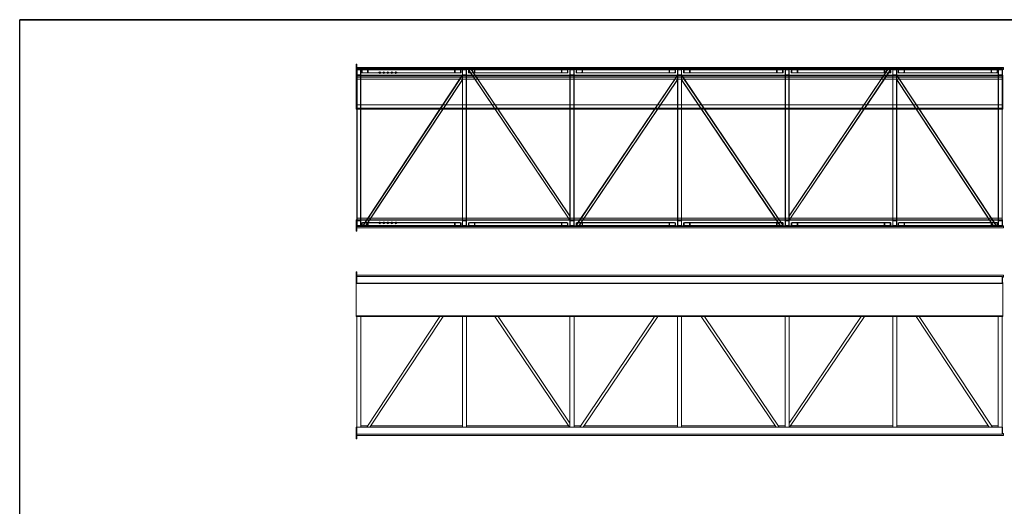
# Model space of a CAD drawing. Units: inches. Extents: x 11838 to 22807, y -11905 to 9040.
# Drawn here: x 17527 to 18257, y -7927 to -7566 of the extents above; entities that cross this region are included whole.
import ezdxf

# ---------------------------------------------------------------- set-up
doc = ezdxf.new("R2010")
doc.units = ezdxf.units.IN
doc.header["$MEASUREMENT"] = 0
doc.layers.add('SLD-0', color=179, linetype='Continuous')

# ---------------------------------------------------------------- blocks, each defined once
blk = doc.blocks.new('A$C3BE04D5B')
at = {"color": 0, "linetype": 'Continuous', "lineweight": 0, "extrusion": (0, 1, 0)}
for p, q in [((-214.15, 85.11), (-214.15, 93.11)), ((-214.15, 93.11), (-213.65, 93.11)), ((-213.65, 92.61), (-214.15, 92.61)), ((-214.15, 92.08), (-213.65, 92.08)), ((-213.65, 91.58), (-214.15, 91.58)), ((-214.15, 91.14), (-213.65, 91.14)), ((-213.65, 90.64), (-214.15, 90.64)), ((-214.15, 88.36), (-213.65, 88.36)), ((-213.65, 89.48), (-213.65, 93.11)), ((266.35, 90.61), (-213.65, 90.61)), ((266.35, 90.5), (-213.65, 90.5)), ((265.35, 89.61), (-213.65, 89.61)), ((-213.65, 89.48), (265.35, 89.48)), ((-213.65, 83.48), (-213.65, 89.48)), ((265.35, 89.36), (-213.65, 89.36)), ((266.35, 89.22), (-213.65, 89.22)), ((-213.65, 89.11), (265.35, 89.11)), ((-213.46, -26.52), (-213.46, 88.73)), ((-211.02, 89.11), (-213.27, 89.11)), ((-213.27, 89.11), (-211.02, 89.11)), ((-211.02, 88.92), (-213.27, 88.92)), ((-211.02, 88.92), (-213.27, 88.92)), ((-210.83, -26.52), (-210.83, 88.73)), ((-210.65, 83.48), (-210.65, 88.73)), ((-210.15, 88.73), (-210.15, 86.98)), ((-209.79, 88.73), (-209.79, 86.98)), ((-209.42, 88.92), (-140.41, 88.92)), ((-205.6, 83.48), (-209.31, 89.11)), ((-135.31, -22.55), (-209.09, 89.11)), ((-208.86, 89.11), (-207.37, 89.11)), ((-135.31, -19.6), (-207.14, 89.11)), ((-203.2, 83.48), (-206.92, 89.11)), ((-205.69, 86.98), (-205.69, 88.73)), ((-205.33, 86.98), (-205.33, 88.73)), ((-141.13, 88.73), (-141.13, 86.98)), ((-140.77, 88.73), (-140.77, 86.98)), ((-137.04, 89.11), (-140.41, 89.11)), ((-137.04, 88.92), (-140.41, 88.92)), ((-136.68, 86.98), (-136.68, 88.73)), ((-136.31, 86.98), (-136.31, 88.73)), ((-135.31, 83.48), (-135.31, 88.73)), ((-135.13, -26.52), (-135.13, 88.73)), ((-132.69, 89.11), (-134.94, 89.11)), ((-134.94, 89.11), (-132.69, 89.11)), ((-132.69, 88.92), (-134.94, 88.92)), ((-132.69, 88.92), (-134.94, 88.92)), ((-132.5, -26.52), (-132.5, 88.73)), ((-132.31, 83.48), (-132.31, 88.73)), ((-130.81, 88.73), (-130.81, 86.98)), ((-130.45, 88.73), (-130.45, 86.98)), ((-130.09, 88.92), (-61.08, 88.92)), ((-126.36, 86.98), (-126.36, 88.73)), ((-125.99, 86.98), (-125.99, 88.73)), ((-61.8, 88.73), (-61.8, 86.98)), ((-61.44, 88.73), (-61.44, 86.98)), ((-57.7, 89.11), (-61.08, 89.11)), ((-57.7, 88.92), (-61.08, 88.92)), ((-57.34, 86.98), (-57.34, 88.73)), ((-56.98, 86.98), (-56.98, 88.73)), ((-55.48, 85.11), (-55.48, 88.73)), ((-55.29, -26.52), (-55.29, 88.73)), ((-52.86, 89.11), (-55.11, 89.11)), ((-55.11, 89.11), (-52.86, 89.11)), ((-52.86, 88.92), (-55.11, 88.92)), ((-52.86, 88.92), (-55.11, 88.92)), ((-52.67, -26.52), (-52.67, 88.73)), ((-52.48, 83.48), (-52.48, 88.73)), ((-47.36, 83.48), (-51.15, 89.11)), ((-50.98, 88.73), (-50.98, 86.98)), ((24.35, -22.56), (-50.92, 89.11)), ((-50.7, 89.11), (-49.19, 89.11)), ((-50.62, 88.73), (-50.62, 86.98)), ((-50.26, 88.92), (18.76, 88.92)), ((24.35, -19.65), (-48.96, 89.11)), ((-44.94, 83.48), (-48.74, 89.11)), ((-46.52, 86.98), (-46.52, 88.73)), ((-46.16, 86.98), (-46.16, 88.73)), ((18.03, 88.73), (18.03, 86.98)), ((18.39, 88.73), (18.39, 86.98)), ((22.13, 89.11), (18.76, 89.11)), ((22.13, 88.92), (18.76, 88.92)), ((22.49, 86.98), (22.49, 88.73)), ((22.85, 86.98), (22.85, 88.73)), ((24.35, 83.48), (24.35, 88.73)), ((24.54, -26.52), (24.54, 88.73)), ((26.98, 89.11), (24.73, 89.11)), ((24.73, 89.11), (26.98, 89.11)), ((26.98, 88.92), (24.73, 88.92)), ((26.98, 88.92), (24.73, 88.92)), ((27.17, -26.52), (27.17, 88.73)), ((27.35, -22.56), (102.63, 89.11)), ((27.35, -19.65), (100.67, 89.11)), ((27.35, 83.48), (27.35, 88.73)), ((28.85, 88.73), (28.85, 86.98)), ((29.21, 88.73), (29.21, 86.98)), ((32.95, 89.11), (29.58, 89.11)), ((32.95, 88.92), (29.58, 88.92)), ((101.96, 88.92), (32.95, 88.92)), ((33.31, 86.98), (33.31, 88.73)), ((33.67, 86.98), (33.67, 88.73)), ((96.65, 83.48), (100.44, 89.11)), ((97.87, 88.73), (97.87, 86.98)), ((98.23, 88.73), (98.23, 86.98)), ((99.06, 83.48), (102.85, 89.11)), ((100.89, 89.11), (102.4, 89.11)), ((102.32, 86.98), (102.32, 88.73)), ((102.69, 86.98), (102.69, 88.73)), ((104.19, 83.48), (104.19, 88.73)), ((104.37, -26.52), (104.37, 88.73)), ((106.81, 89.11), (104.56, 89.11)), ((104.56, 89.11), (106.81, 89.11)), ((106.81, 88.92), (104.56, 88.92)), ((106.81, 88.92), (104.56, 88.92)), ((107, -26.52), (107, 88.73)), ((107.19, 85.11), (107.19, 88.73)), ((108.69, 88.73), (108.69, 86.98)), ((109.05, 88.73), (109.05, 86.98)), ((112.78, 89.11), (109.41, 89.11)), ((112.78, 88.92), (109.41, 88.92)), ((181.8, 88.92), (112.78, 88.92)), ((113.14, 86.98), (113.14, 88.73)), ((113.51, 86.98), (113.51, 88.73)), ((177.7, 88.73), (177.7, 86.98)), ((178.06, 88.73), (178.06, 86.98)), ((182.16, 86.98), (182.16, 88.73)), ((182.52, 86.98), (182.52, 88.73)), ((184.02, 83.48), (184.02, 88.73)), ((184.21, -26.52), (184.21, 88.73)), ((186.64, 89.11), (184.39, 89.11)), ((184.39, 89.11), (186.64, 89.11)), ((186.64, 88.92), (184.39, 88.92)), ((186.64, 88.92), (184.39, 88.92)), ((186.83, -26.52), (186.83, 88.73)), ((187.02, -22.55), (260.79, 89.11)), ((187.02, -19.6), (258.85, 89.11)), ((187.02, 83.48), (187.02, 88.73)), ((188.02, 88.73), (188.02, 86.98)), ((188.38, 88.73), (188.38, 86.98)), ((192.12, 89.11), (188.74, 89.11)), ((192.12, 88.92), (188.74, 88.92)), ((261.13, 88.92), (192.12, 88.92)), ((192.48, 86.98), (192.48, 88.73)), ((192.84, 86.98), (192.84, 88.73)), ((254.91, 83.48), (258.62, 89.11)), ((257.03, 88.73), (257.03, 86.98)), ((257.3, 83.48), (261.02, 89.11)), ((257.39, 88.73), (257.39, 86.98)), ((259.07, 89.11), (260.57, 89.11)), ((261.49, 86.98), (261.49, 88.73)), ((261.85, 86.98), (261.85, 88.73)), ((262.35, 83.48), (262.35, 88.73)), ((262.54, -26.52), (262.54, 88.73)), ((264.98, 89.11), (262.73, 89.11)), ((262.73, 89.11), (264.98, 89.11)), ((264.98, 88.92), (262.73, 88.92)), ((264.98, 88.92), (262.73, 88.92)), ((265.17, -26.52), (265.17, 88.73)), ((265.35, 89.48), (265.35, 89.61)), ((265.35, 89.61), (265.6, 89.61)), ((265.35, 83.48), (265.35, 89.48)), ((266.35, 89.11), (265.35, 89.11)), ((265.6, 88.11), (265.35, 88.11)), ((265.6, 89.61), (265.6, 89.11)), ((265.6, 89.11), (265.6, 88.11)), ((265.6, 88.11), (265.6, 86.11)), ((266.35, 90.61), (266.35, 89.11)), ((-214.15, 85.86), (-213.65, 85.86)), ((-214.15, 85.11), (-214.15, 84.61)), ((-214.15, 85.11), (-213.65, 85.11)), ((-213.65, 84.61), (-214.15, 84.61)), ((265.35, 84.86), (-213.65, 84.86)), ((265.35, 84.61), (-213.65, 84.61)), ((-213.65, -21.27), (-213.65, 83.48)), ((-213.65, 83.48), (265.35, 83.48)), ((-213.27, 85.29), (-211.02, 85.29)), ((-213.27, 85.29), (-211.02, 85.29)), ((-213.27, 85.11), (-211.02, 85.11)), ((-213.27, 85.11), (-211.02, 85.11)), ((-210.65, -21.27), (-210.65, 83.48)), ((-209.42, 86.79), (-140.41, 86.79)), ((-209.42, 86.61), (-197.19, 86.61)), ((-136.39, -21.27), (-205.6, 83.48)), ((-135.31, -19.26), (-203.2, 83.48)), ((-197.19, 86.61), (-196.11, 86.61)), ((-196.11, 86.61), (-194.19, 86.61)), ((-194.19, 86.61), (-193.11, 86.61)), ((-193.11, 86.61), (-191.19, 86.61)), ((-191.19, 86.61), (-190.11, 86.61)), ((-190.11, 86.61), (-188.19, 86.61)), ((-188.19, 86.61), (-187.11, 86.61)), ((-187.11, 86.61), (-185.19, 86.61)), ((-185.19, 86.61), (-184.11, 86.61)), ((-184.11, 86.61), (-140.41, 86.61)), ((-140.41, 86.79), (-137.04, 86.79)), ((-140.41, 86.61), (-137.04, 86.61)), ((-135.31, -19.26), (-135.31, 83.48)), ((-134.94, 85.29), (-132.69, 85.29)), ((-134.94, 85.29), (-132.69, 85.29)), ((-134.94, 85.11), (-132.69, 85.11)), ((-134.94, 85.11), (-132.69, 85.11)), ((-132.31, -21.27), (-132.31, 83.48)), ((-55.48, 84.77), (-130.75, -26.89)), ((-130.09, 86.79), (-61.08, 86.79)), ((-130.09, 86.61), (-61.08, 86.61)), ((-55.48, 81.86), (-128.79, -26.89)), ((-56.58, 83.48), (-127.19, -21.27)), ((-55.48, 81.53), (-124.78, -21.27)), ((-61.08, 86.79), (-57.7, 86.79)), ((-61.08, 86.61), (-57.7, 86.61)), ((-55.48, 85.11), (-56.58, 83.48)), ((-55.48, 85.11), (-55.48, 84.44)), ((-55.48, 83.48), (-55.48, 84.44)), ((-55.48, 82.2), (-55.48, 83.48)), ((-55.48, 82.2), (-55.48, 81.53)), ((-55.48, -21.27), (-55.48, 81.53)), ((-55.11, 85.29), (-52.86, 85.29)), ((-55.11, 85.29), (-52.86, 85.29)), ((-55.11, 85.11), (-52.86, 85.11)), ((-55.11, 85.11), (-52.86, 85.11)), ((-52.48, -21.27), (-52.48, 83.48)), ((-50.26, 86.79), (18.76, 86.79)), ((-50.26, 86.61), (18.76, 86.61)), ((23.26, -21.27), (-47.36, 83.48)), ((24.35, -19.31), (-44.94, 83.48)), ((18.76, 86.79), (22.13, 86.79)), ((18.76, 86.61), (22.13, 86.61)), ((24.35, -19.31), (24.35, 83.48)), ((24.73, 85.29), (26.98, 85.29)), ((24.73, 85.29), (26.98, 85.29)), ((24.73, 85.11), (26.98, 85.11)), ((24.73, 85.11), (26.98, 85.11)), ((27.35, -19.31), (27.35, 83.48)), ((27.35, -19.31), (96.65, 83.48)), ((28.45, -21.27), (99.06, 83.48)), ((29.58, 86.79), (32.95, 86.79)), ((29.58, 86.61), (32.95, 86.61)), ((101.96, 86.79), (32.95, 86.79)), ((101.96, 86.61), (32.95, 86.61)), ((104.19, -21.27), (104.19, 83.48)), ((104.56, 85.29), (106.81, 85.29)), ((104.56, 85.29), (106.81, 85.29)), ((104.56, 85.11), (106.81, 85.11)), ((104.56, 85.11), (106.81, 85.11)), ((107.19, 84.44), (107.19, 85.11)), ((107.19, 85.11), (108.28, 83.48)), ((107.19, 84.77), (182.46, -26.89)), ((107.19, 84.44), (107.19, 83.48)), ((107.19, 83.48), (107.19, 82.2)), ((107.19, 81.53), (107.19, 82.2)), ((107.19, 81.86), (180.5, -26.89)), ((107.19, -21.27), (107.19, 81.53)), ((107.19, 81.53), (176.48, -21.27)), ((108.28, 83.48), (178.89, -21.27)), ((109.41, 86.79), (112.78, 86.79)), ((109.41, 86.61), (112.78, 86.61)), ((181.8, 86.79), (112.78, 86.79)), ((181.8, 86.61), (112.78, 86.61)), ((184.02, -21.27), (184.02, 83.48)), ((184.39, 85.29), (186.64, 85.29)), ((184.39, 85.29), (186.64, 85.29)), ((184.39, 85.11), (186.64, 85.11)), ((184.39, 85.11), (186.64, 85.11)), ((187.02, -19.26), (187.02, 83.48)), ((187.02, -19.26), (254.91, 83.48)), ((188.09, -21.27), (257.3, 83.48)), ((188.74, 86.79), (192.12, 86.79)), ((188.74, 86.61), (192.12, 86.61)), ((261.13, 86.79), (192.12, 86.79)), ((261.13, 86.61), (192.12, 86.61)), ((262.35, -21.27), (262.35, 83.48)), ((262.73, 85.29), (264.98, 85.29)), ((262.73, 85.29), (264.98, 85.29)), ((262.73, 85.11), (264.98, 85.11)), ((262.73, 85.11), (264.98, 85.11)), ((265.35, 86.11), (265.6, 86.11)), ((265.6, 84.61), (265.35, 84.61)), ((265.35, -21.27), (265.35, 83.48)), ((265.6, 86.11), (265.6, 84.61)), ((-214.15, 2.36), (-213.65, 2.36)), ((-214.15, 2.36), (-214.15, -0.64)), ((-214.15, 2.11), (265.85, 2.11)), ((-214.15, 1.73), (265.85, 1.73)), ((-213.65, 2.36), (-210.65, 2.36)), ((-210.65, 2.36), (-152, 2.36)), ((-152, 2.36), (-149.6, 2.36)), ((-149.6, 2.36), (-135.31, 2.36)), ((-135.31, 2.36), (-132.31, 2.36)), ((-132.31, 2.36), (-111.26, 2.36)), ((-111.26, 2.36), (-108.85, 2.36)), ((-108.85, 2.36), (-55.48, 2.36)), ((-55.48, 2.36), (-52.48, 2.36)), ((-52.48, 2.36), (7.33, 2.36)), ((7.33, 2.36), (9.74, 2.36)), ((9.74, 2.36), (24.35, 2.36)), ((24.35, 2.36), (27.35, 2.36)), ((27.35, 2.36), (41.96, 2.36)), ((41.96, 2.36), (44.37, 2.36)), ((44.37, 2.36), (104.19, 2.36)), ((104.19, 2.36), (107.19, 2.36)), ((107.19, 2.36), (160.56, 2.36)), ((160.56, 2.36), (162.97, 2.36)), ((162.97, 2.36), (184.02, 2.36)), ((184.02, 2.36), (187.02, 2.36)), ((187.02, 2.36), (201.31, 2.36)), ((201.31, 2.36), (203.7, 2.36)), ((203.7, 2.36), (262.35, 2.36)), ((262.35, 2.36), (265.35, 2.36)), ((265.35, 2.36), (265.85, 2.36)), ((265.85, 2.36), (265.85, -0.64)), ((-214.15, -19.89), (-214.15, -0.64)), ((-214.15, -0.64), (-213.65, -0.64)), ((-213.65, -0.64), (-210.65, -0.64)), ((-210.65, -0.64), (-150.01, -0.64)), ((-150.01, -0.64), (-147.62, -0.64)), ((-147.62, -0.64), (-135.31, -0.64)), ((-135.31, -0.64), (-132.31, -0.64)), ((-132.31, -0.64), (-113.29, -0.64)), ((-113.29, -0.64), (-110.87, -0.64)), ((-110.87, -0.64), (-55.48, -0.64)), ((-55.48, -0.64), (-52.48, -0.64)), ((-52.48, -0.64), (9.35, -0.64)), ((9.35, -0.64), (11.77, -0.64)), ((11.77, -0.64), (24.35, -0.64)), ((24.35, -0.64), (27.35, -0.64)), ((27.35, -0.64), (39.94, -0.64)), ((39.94, -0.64), (42.35, -0.64)), ((42.35, -0.64), (104.19, -0.64)), ((104.19, -0.64), (107.19, -0.64)), ((107.19, -0.64), (162.58, -0.64)), ((162.58, -0.64), (164.99, -0.64)), ((164.99, -0.64), (184.02, -0.64)), ((184.02, -0.64), (187.02, -0.64)), ((187.02, -0.64), (199.32, -0.64)), ((199.32, -0.64), (201.72, -0.64)), ((201.72, -0.64), (262.35, -0.64)), ((262.35, -0.64), (265.35, -0.64)), ((265.35, -0.64), (265.85, -0.64)), ((265.85, -0.64), (265.85, -19.89)), ((-214.15, -22.89), (-214.15, -19.89)), ((-213.65, -19.89), (-214.15, -19.89)), ((-210.65, -19.89), (-213.65, -19.89)), ((265.35, -21.27), (-213.65, -21.27)), ((-213.65, -21.27), (-213.65, -27.27)), ((-137.3, -19.89), (-210.65, -19.89)), ((-210.65, -26.52), (-210.65, -21.27)), ((-132.31, -19.89), (-137.3, -19.89)), ((-135.31, -22.89), (-136.39, -21.27)), ((-135.31, -19.26), (-135.31, -19.94)), ((-135.31, -21.27), (-135.31, -19.94)), ((-135.31, -22.21), (-135.31, -21.27)), ((-126.26, -19.89), (-132.31, -19.89)), ((-132.31, -26.52), (-132.31, -21.27)), ((-127.19, -21.27), (-130.98, -26.89)), ((-124.78, -21.27), (-128.57, -26.89)), ((-123.85, -19.89), (-126.26, -19.89)), ((-55.48, -19.89), (-123.85, -19.89)), ((-52.48, -19.89), (-55.48, -19.89)), ((-55.48, -26.52), (-55.48, -21.27)), ((22.33, -19.89), (-52.48, -19.89)), ((-52.48, -26.52), (-52.48, -21.27)), ((29.38, -19.89), (22.33, -19.89)), ((24.35, -22.89), (23.26, -21.27)), ((24.35, -19.31), (24.35, -19.99)), ((24.35, -21.27), (24.35, -19.99)), ((24.35, -22.22), (24.35, -21.27)), ((27.35, -19.99), (27.35, -19.31)), ((27.35, -19.99), (27.35, -21.27)), ((27.35, -21.27), (27.35, -22.22)), ((27.35, -22.89), (28.45, -21.27)), ((104.19, -19.89), (29.38, -19.89)), ((107.19, -19.89), (104.19, -19.89)), ((104.19, -26.52), (104.19, -21.27)), ((175.56, -19.89), (107.19, -19.89)), ((107.19, -26.52), (107.19, -21.27)), ((177.97, -19.89), (175.56, -19.89)), ((176.48, -21.27), (180.27, -26.89)), ((184.02, -19.89), (177.97, -19.89)), ((178.89, -21.27), (182.69, -26.89)), ((189, -19.89), (184.02, -19.89)), ((184.02, -26.52), (184.02, -21.27)), ((187.02, -19.94), (187.02, -19.26)), ((187.02, -19.94), (187.02, -21.27)), ((187.02, -21.27), (187.02, -22.21)), ((187.02, -22.89), (188.09, -21.27)), ((262.35, -19.89), (189, -19.89)), ((265.35, -19.89), (262.35, -19.89)), ((262.35, -26.52), (262.35, -21.27)), ((265.85, -19.89), (265.35, -19.89)), ((265.35, -21.27), (265.35, -27.27)), ((265.85, -22.89), (265.85, -19.89)), ((265.85, -22.27), (-214.15, -22.27)), ((-214.15, -22.39), (-213.65, -22.39)), ((265.85, -22.64), (-214.15, -22.64)), ((-214.15, -30.89), (-214.15, -22.89)), ((-214.15, -22.89), (-213.65, -22.89)), ((-213.65, -23.64), (-214.15, -23.64)), ((-213.65, -26.14), (-214.15, -26.14)), ((-214.15, -28.42), (-213.65, -28.42)), ((-214.15, -28.92), (-213.65, -28.92)), ((265.35, -22.39), (-213.65, -22.39)), ((265.35, -22.89), (-213.65, -22.89)), ((265.35, -26.89), (-213.65, -26.89)), ((266.35, -27), (-213.65, -27)), ((265.35, -27.14), (-213.65, -27.14)), ((265.35, -27.27), (-213.65, -27.27)), ((-213.65, -30.89), (-213.65, -27.27)), ((265.35, -27.39), (-213.65, -27.39)), ((266.35, -28.28), (-213.65, -28.28)), ((266.35, -28.39), (-213.65, -28.39)), ((-211.02, -22.89), (-213.27, -22.89)), ((-211.02, -22.89), (-213.27, -22.89)), ((-211.02, -23.08), (-213.27, -23.08)), ((-211.02, -23.08), (-213.27, -23.08)), ((-213.27, -26.71), (-211.02, -26.71)), ((-213.27, -26.71), (-211.02, -26.71)), ((-213.27, -26.89), (-211.02, -26.89)), ((-211.02, -26.89), (-213.27, -26.89)), ((-210.15, -24.77), (-210.15, -26.52)), ((-209.79, -24.77), (-209.79, -26.52)), ((-209.42, -24.39), (-197.19, -24.39)), ((-209.42, -24.58), (-140.41, -24.58)), ((-209.42, -26.71), (-140.41, -26.71)), ((-205.69, -26.52), (-205.69, -24.77)), ((-205.33, -26.52), (-205.33, -24.77)), ((-197.19, -24.39), (-196.11, -24.39)), ((-196.11, -24.39), (-194.19, -24.39)), ((-194.19, -24.39), (-193.11, -24.39)), ((-193.11, -24.39), (-191.19, -24.39)), ((-191.19, -24.39), (-190.11, -24.39)), ((-190.11, -24.39), (-188.19, -24.39)), ((-188.19, -24.39), (-187.11, -24.39)), ((-187.11, -24.39), (-185.19, -24.39)), ((-185.19, -24.39), (-184.11, -24.39)), ((-184.11, -24.39), (-140.41, -24.39)), ((-141.13, -24.77), (-141.13, -26.52)), ((-140.77, -24.77), (-140.77, -26.52)), ((-137.04, -24.39), (-140.41, -24.39)), ((-137.04, -24.58), (-140.41, -24.58)), ((-140.41, -26.71), (-137.04, -26.71)), ((-140.41, -26.89), (-137.04, -26.89)), ((-136.68, -26.52), (-136.68, -24.77)), ((-136.31, -26.52), (-136.31, -24.77)), ((-135.31, -22.21), (-135.31, -22.89)), ((-135.31, -26.52), (-135.31, -22.89)), ((-132.69, -22.89), (-134.94, -22.89)), ((-132.69, -22.89), (-134.94, -22.89)), ((-132.69, -23.08), (-134.94, -23.08)), ((-132.69, -23.08), (-134.94, -23.08)), ((-134.94, -26.71), (-132.69, -26.71)), ((-134.94, -26.71), (-132.69, -26.71)), ((-134.94, -26.89), (-132.69, -26.89)), ((-132.69, -26.89), (-134.94, -26.89)), ((-130.81, -24.77), (-130.81, -26.52)), ((-129.02, -26.89), (-130.53, -26.89)), ((-130.45, -24.77), (-130.45, -26.52)), ((-130.09, -24.39), (-61.08, -24.39)), ((-130.09, -24.58), (-61.08, -24.58)), ((-130.09, -26.71), (-61.08, -26.71)), ((-126.36, -26.52), (-126.36, -24.77)), ((-125.99, -26.52), (-125.99, -24.77)), ((-61.8, -24.77), (-61.8, -26.52)), ((-61.44, -24.77), (-61.44, -26.52)), ((-57.7, -24.39), (-61.08, -24.39)), ((-57.7, -24.58), (-61.08, -24.58)), ((-61.08, -26.71), (-57.7, -26.71)), ((-61.08, -26.89), (-57.7, -26.89)), ((-57.34, -26.52), (-57.34, -24.77)), ((-56.98, -26.52), (-56.98, -24.77)), ((-52.86, -22.89), (-55.11, -22.89)), ((-52.86, -22.89), (-55.11, -22.89)), ((-52.86, -23.08), (-55.11, -23.08)), ((-52.86, -23.08), (-55.11, -23.08)), ((-55.11, -26.71), (-52.86, -26.71)), ((-55.11, -26.71), (-52.86, -26.71)), ((-55.11, -26.89), (-52.86, -26.89)), ((-52.86, -26.89), (-55.11, -26.89)), ((-50.98, -24.77), (-50.98, -26.52)), ((-50.62, -24.77), (-50.62, -26.52)), ((-50.26, -24.39), (18.76, -24.39)), ((-50.26, -24.58), (18.76, -24.58)), ((-50.26, -26.71), (18.76, -26.71)), ((-46.52, -26.52), (-46.52, -24.77)), ((-46.16, -26.52), (-46.16, -24.77)), ((18.03, -24.77), (18.03, -26.52)), ((18.39, -24.77), (18.39, -26.52)), ((22.13, -24.39), (18.76, -24.39)), ((22.13, -24.58), (18.76, -24.58)), ((18.76, -26.71), (22.13, -26.71)), ((18.76, -26.89), (22.13, -26.89)), ((22.49, -26.52), (22.49, -24.77)), ((22.85, -26.52), (22.85, -24.77)), ((24.35, -22.22), (24.35, -22.89)), ((24.35, -26.52), (24.35, -22.89)), ((26.98, -22.89), (24.73, -22.89)), ((26.98, -22.89), (24.73, -22.89)), ((26.98, -23.08), (24.73, -23.08)), ((26.98, -23.08), (24.73, -23.08)), ((24.73, -26.71), (26.98, -26.71)), ((24.73, -26.71), (26.98, -26.71)), ((24.73, -26.89), (26.98, -26.89)), ((26.98, -26.89), (24.73, -26.89)), ((27.35, -22.89), (27.35, -22.22)), ((27.35, -26.52), (27.35, -22.89)), ((28.85, -24.77), (28.85, -26.52)), ((29.21, -24.77), (29.21, -26.52)), ((32.95, -24.39), (29.58, -24.39)), ((32.95, -24.58), (29.58, -24.58)), ((29.58, -26.71), (32.95, -26.71)), ((29.58, -26.89), (32.95, -26.89)), ((101.96, -24.39), (32.95, -24.39)), ((101.96, -24.58), (32.95, -24.58)), ((101.96, -26.71), (32.95, -26.71)), ((33.31, -26.52), (33.31, -24.77)), ((33.67, -26.52), (33.67, -24.77)), ((97.87, -24.77), (97.87, -26.52)), ((98.23, -24.77), (98.23, -26.52)), ((102.32, -26.52), (102.32, -24.77)), ((102.69, -26.52), (102.69, -24.77)), ((106.81, -22.89), (104.56, -22.89)), ((106.81, -22.89), (104.56, -22.89)), ((106.81, -23.08), (104.56, -23.08)), ((106.81, -23.08), (104.56, -23.08)), ((104.56, -26.71), (106.81, -26.71)), ((104.56, -26.71), (106.81, -26.71)), ((104.56, -26.89), (106.81, -26.89)), ((106.81, -26.89), (104.56, -26.89)), ((108.69, -24.77), (108.69, -26.52)), ((109.05, -24.77), (109.05, -26.52)), ((112.78, -24.39), (109.41, -24.39)), ((112.78, -24.58), (109.41, -24.58)), ((109.41, -26.71), (112.78, -26.71)), ((109.41, -26.89), (112.78, -26.89)), ((181.8, -24.39), (112.78, -24.39)), ((181.8, -24.58), (112.78, -24.58)), ((181.8, -26.71), (112.78, -26.71)), ((113.14, -26.52), (113.14, -24.77)), ((113.51, -26.52), (113.51, -24.77)), ((177.7, -24.77), (177.7, -26.52)), ((178.06, -24.77), (178.06, -26.52)), ((182.23, -26.89), (180.73, -26.89)), ((182.16, -26.52), (182.16, -24.77)), ((182.52, -26.52), (182.52, -24.77)), ((186.64, -22.89), (184.39, -22.89)), ((186.64, -22.89), (184.39, -22.89)), ((186.64, -23.08), (184.39, -23.08)), ((186.64, -23.08), (184.39, -23.08)), ((184.39, -26.71), (186.64, -26.71)), ((184.39, -26.71), (186.64, -26.71)), ((184.39, -26.89), (186.64, -26.89)), ((186.64, -26.89), (184.39, -26.89)), ((187.02, -22.89), (187.02, -22.21)), ((187.02, -26.52), (187.02, -22.89)), ((188.02, -24.77), (188.02, -26.52)), ((188.38, -24.77), (188.38, -26.52)), ((192.12, -24.39), (188.74, -24.39)), ((192.12, -24.58), (188.74, -24.58)), ((188.74, -26.71), (192.12, -26.71)), ((188.74, -26.89), (192.12, -26.89)), ((261.13, -24.39), (192.12, -24.39)), ((261.13, -24.58), (192.12, -24.58)), ((261.13, -26.71), (192.12, -26.71)), ((192.48, -26.52), (192.48, -24.77)), ((192.84, -26.52), (192.84, -24.77)), ((257.03, -24.77), (257.03, -26.52)), ((257.39, -24.77), (257.39, -26.52)), ((261.49, -26.52), (261.49, -24.77)), ((261.85, -26.52), (261.85, -24.77)), ((264.98, -22.89), (262.73, -22.89)), ((264.98, -22.89), (262.73, -22.89)), ((264.98, -23.08), (262.73, -23.08)), ((264.98, -23.08), (262.73, -23.08)), ((262.73, -26.71), (264.98, -26.71)), ((262.73, -26.71), (264.98, -26.71)), ((262.73, -26.89), (264.98, -26.89)), ((264.98, -26.89), (262.73, -26.89)), ((265.35, -22.39), (265.6, -22.39)), ((265.85, -22.89), (265.35, -22.89)), ((265.6, -23.89), (265.35, -23.89)), ((265.35, -25.89), (265.6, -25.89)), ((266.35, -26.89), (265.35, -26.89)), ((265.35, -27.39), (265.35, -27.27)), ((265.6, -27.39), (265.35, -27.39)), ((265.6, -22.39), (265.6, -22.89)), ((265.6, -22.89), (265.6, -23.89)), ((265.6, -25.89), (265.6, -23.89)), ((265.6, -25.89), (265.6, -26.89)), ((265.6, -26.89), (265.6, -27.39)), ((266.35, -26.89), (266.35, -28.39)), ((-214.15, -29.36), (-213.65, -29.36)), ((-214.15, -29.86), (-213.65, -29.86)), ((-214.15, -30.39), (-213.65, -30.39)), ((-214.15, -30.89), (-213.65, -30.89))]:
    blk.add_line(p, q, dxfattribs=at)
at = {"color": 0, "linetype": 'Continuous', "lineweight": 0}
for centre in [(-196.65, 86.86), (-193.65, 86.86), (-190.65, 86.86), (-187.65, 86.86), (-184.65, 86.86), (-196.65, -24.64), (-193.65, -24.64), (-190.65, -24.64), (-187.65, -24.64), (-184.65, -24.64)]:
    blk.add_circle(centre, 0.594, dxfattribs=at)
for centre, radius, start, end in [((-213.27, 88.73), 0.375, 90, 180), ((-213.27, 88.73), 0.375, 90, 180), ((-213.27, 88.73), 0.188, 90, 180), ((-213.27, 88.73), 0.188, 90, 180), ((-211.02, 88.73), 0.375, 0, 90), ((-211.02, 88.73), 0.375, 0, 90), ((-211.02, 88.73), 0.188, 0, 90), ((-211.02, 88.73), 0.188, 0, 90), ((-134.94, 88.73), 0.375, 90, 180), ((-134.94, 88.73), 0.375, 90, 180), ((-134.94, 88.73), 0.188, 90, 180), ((-134.94, 88.73), 0.188, 90, 180), ((-132.69, 88.73), 0.375, 0, 90), ((-132.69, 88.73), 0.375, 0, 90), ((-132.69, 88.73), 0.188, 0, 90), ((-132.69, 88.73), 0.188, 0, 90), ((-55.11, 88.73), 0.375, 90, 180), ((-55.11, 88.73), 0.375, 90, 180), ((-55.11, 88.73), 0.188, 90, 180), ((-55.11, 88.73), 0.188, 90, 180), ((-52.86, 88.73), 0.375, 0, 90), ((-52.86, 88.73), 0.375, 0, 90), ((-52.86, 88.73), 0.188, 0, 90), ((-52.86, 88.73), 0.188, 0, 90), ((24.73, 88.73), 0.375, 90, 180), ((24.73, 88.73), 0.375, 90, 180), ((24.73, 88.73), 0.188, 90, 180), ((24.73, 88.73), 0.188, 90, 180), ((26.98, 88.73), 0.375, 0, 90), ((26.98, 88.73), 0.375, 0, 90), ((26.98, 88.73), 0.188, 0, 90), ((26.98, 88.73), 0.188, 0, 90), ((104.56, 88.73), 0.375, 90, 180), ((104.56, 88.73), 0.375, 90, 180), ((104.56, 88.73), 0.188, 90, 180), ((104.56, 88.73), 0.188, 90, 180), ((106.81, 88.73), 0.375, 0, 90), ((106.81, 88.73), 0.375, 0, 90), ((106.81, 88.73), 0.188, 0, 90), ((106.81, 88.73), 0.188, 0, 90), ((184.39, 88.73), 0.375, 90, 180), ((184.39, 88.73), 0.375, 90, 180), ((184.39, 88.73), 0.188, 90, 180), ((184.39, 88.73), 0.188, 90, 180), ((186.64, 88.73), 0.375, 0, 90), ((186.64, 88.73), 0.375, 0, 90), ((186.64, 88.73), 0.188, 0, 90), ((186.64, 88.73), 0.188, 0, 90), ((262.73, 88.73), 0.375, 90, 180), ((262.73, 88.73), 0.375, 90, 180), ((262.73, 88.73), 0.188, 90, 180), ((262.73, 88.73), 0.188, 90, 180), ((264.98, 88.73), 0.375, 0, 90), ((264.98, 88.73), 0.375, 0, 90), ((264.98, 88.73), 0.188, 0, 90), ((264.98, 88.73), 0.188, 0, 90), ((-213.27, 85.48), 0.375, 180, 270), ((-213.27, 85.48), 0.375, 180, 270), ((-213.27, 85.48), 0.188, 180, 270), ((-213.27, 85.48), 0.188, 180, 270), ((-211.02, 85.48), 0.375, 270, 0), ((-211.02, 85.48), 0.188, 270, 0), ((-211.02, 85.48), 0.375, 270, 0), ((-211.02, 85.48), 0.188, 270, 0), ((-134.94, 85.48), 0.375, 180, 270), ((-134.94, 85.48), 0.375, 180, 270), ((-134.94, 85.48), 0.188, 180, 270), ((-134.94, 85.48), 0.188, 180, 270), ((-132.69, 85.48), 0.375, 270, 0), ((-132.69, 85.48), 0.188, 270, 0), ((-132.69, 85.48), 0.375, 270, 0), ((-132.69, 85.48), 0.188, 270, 0), ((-55.11, 85.48), 0.375, 180, 270), ((-55.11, 85.48), 0.375, 180, 270), ((-55.11, 85.48), 0.188, 180, 270), ((-55.11, 85.48), 0.188, 180, 270), ((-52.86, 85.48), 0.375, 270, 0), ((-52.86, 85.48), 0.188, 270, 0), ((-52.86, 85.48), 0.375, 270, 0), ((-52.86, 85.48), 0.188, 270, 0), ((24.73, 85.48), 0.375, 180, 270), ((24.73, 85.48), 0.375, 180, 270), ((24.73, 85.48), 0.188, 180, 270), ((24.73, 85.48), 0.188, 180, 270), ((26.98, 85.48), 0.375, 270, 0), ((26.98, 85.48), 0.188, 270, 0), ((26.98, 85.48), 0.375, 270, 0), ((26.98, 85.48), 0.188, 270, 0), ((104.56, 85.48), 0.375, 180, 270), ((104.56, 85.48), 0.375, 180, 270), ((104.56, 85.48), 0.188, 180, 270), ((104.56, 85.48), 0.188, 180, 270), ((106.81, 85.48), 0.375, 270, 0), ((106.81, 85.48), 0.188, 270, 0), ((106.81, 85.48), 0.375, 270, 0), ((106.81, 85.48), 0.188, 270, 0), ((184.39, 85.48), 0.375, 180, 270), ((184.39, 85.48), 0.375, 180, 270), ((184.39, 85.48), 0.188, 180, 270), ((184.39, 85.48), 0.188, 180, 270), ((186.64, 85.48), 0.375, 270, 0), ((186.64, 85.48), 0.188, 270, 0), ((186.64, 85.48), 0.375, 270, 0), ((186.64, 85.48), 0.188, 270, 0), ((262.73, 85.48), 0.375, 180, 270), ((262.73, 85.48), 0.375, 180, 270), ((262.73, 85.48), 0.188, 180, 270), ((262.73, 85.48), 0.188, 180, 270), ((264.98, 85.48), 0.375, 270, 0), ((264.98, 85.48), 0.188, 270, 0), ((264.98, 85.48), 0.375, 270, 0), ((264.98, 85.48), 0.188, 270, 0), ((-213.27, -23.27), 0.375, 90, 180), ((-213.27, -23.27), 0.375, 90, 180), ((-213.27, -26.52), 0.375, 180, 270), ((-213.27, -26.52), 0.375, 180, 270), ((-213.27, -23.27), 0.188, 90, 180), ((-213.27, -23.27), 0.188, 90, 180), ((-213.27, -26.52), 0.188, 180, 270), ((-213.27, -26.52), 0.188, 180, 270), ((-211.02, -23.27), 0.375, 0, 90), ((-211.02, -23.27), 0.375, 0, 90), ((-211.02, -23.27), 0.188, 0, 90), ((-211.02, -23.27), 0.188, 0, 90), ((-211.02, -26.52), 0.188, 270, 0), ((-211.02, -26.52), 0.375, 270, 360), ((-211.02, -26.52), 0.375, 270, 0), ((-211.02, -26.52), 0.188, 270, 360), ((-134.94, -23.27), 0.375, 90, 180), ((-134.94, -23.27), 0.375, 90, 180), ((-134.94, -26.52), 0.375, 180, 270), ((-134.94, -26.52), 0.375, 180, 270), ((-134.94, -23.27), 0.188, 90, 180), ((-134.94, -23.27), 0.188, 90, 180), ((-134.94, -26.52), 0.188, 180, 270), ((-134.94, -26.52), 0.188, 180, 270), ((-132.69, -23.27), 0.375, 0, 90), ((-132.69, -23.27), 0.375, 0, 90), ((-132.69, -23.27), 0.188, 0, 90), ((-132.69, -23.27), 0.188, 0, 90), ((-132.69, -26.52), 0.188, 270, 0), ((-132.69, -26.52), 0.375, 270, 360), ((-132.69, -26.52), 0.375, 270, 0), ((-132.69, -26.52), 0.188, 270, 360), ((-55.11, -23.27), 0.375, 90, 180), ((-55.11, -23.27), 0.375, 90, 180), ((-55.11, -26.52), 0.375, 180, 270), ((-55.11, -26.52), 0.375, 180, 270), ((-55.11, -23.27), 0.188, 90, 180), ((-55.11, -23.27), 0.188, 90, 180), ((-55.11, -26.52), 0.188, 180, 270), ((-55.11, -26.52), 0.188, 180, 270), ((-52.86, -23.27), 0.375, 0, 90), ((-52.86, -23.27), 0.375, 0, 90), ((-52.86, -23.27), 0.188, 0, 90), ((-52.86, -23.27), 0.188, 0, 90), ((-52.86, -26.52), 0.188, 270, 0), ((-52.86, -26.52), 0.375, 270, 360), ((-52.86, -26.52), 0.375, 270, 0), ((-52.86, -26.52), 0.188, 270, 360), ((24.73, -23.27), 0.375, 90, 180), ((24.73, -23.27), 0.375, 90, 180), ((24.73, -26.52), 0.375, 180, 270), ((24.73, -26.52), 0.375, 180, 270), ((24.73, -23.27), 0.188, 90, 180), ((24.73, -23.27), 0.188, 90, 180), ((24.73, -26.52), 0.188, 180, 270), ((24.73, -26.52), 0.188, 180, 270), ((26.98, -23.27), 0.375, 0, 90), ((26.98, -23.27), 0.375, 0, 90), ((26.98, -23.27), 0.188, 0, 90), ((26.98, -23.27), 0.188, 0, 90), ((26.98, -26.52), 0.188, 270, 0), ((26.98, -26.52), 0.375, 270, 360), ((26.98, -26.52), 0.375, 270, 0), ((26.98, -26.52), 0.188, 270, 360), ((104.56, -23.27), 0.375, 90, 180), ((104.56, -23.27), 0.375, 90, 180), ((104.56, -26.52), 0.375, 180, 270), ((104.56, -26.52), 0.375, 180, 270), ((104.56, -23.27), 0.188, 90, 180), ((104.56, -23.27), 0.188, 90, 180), ((104.56, -26.52), 0.188, 180, 270), ((104.56, -26.52), 0.188, 180, 270), ((106.81, -23.27), 0.375, 0, 90), ((106.81, -23.27), 0.375, 0, 90), ((106.81, -23.27), 0.188, 0, 90), ((106.81, -23.27), 0.188, 0, 90), ((106.81, -26.52), 0.188, 270, 0), ((106.81, -26.52), 0.375, 270, 360), ((106.81, -26.52), 0.375, 270, 0), ((106.81, -26.52), 0.188, 270, 360), ((184.39, -23.27), 0.375, 90, 180), ((184.39, -23.27), 0.375, 90, 180), ((184.39, -26.52), 0.375, 180, 270), ((184.39, -26.52), 0.375, 180, 270), ((184.39, -23.27), 0.188, 90, 180), ((184.39, -23.27), 0.188, 90, 180), ((184.39, -26.52), 0.188, 180, 270), ((184.39, -26.52), 0.188, 180, 270), ((186.64, -23.27), 0.375, 0, 90), ((186.64, -23.27), 0.375, 0, 90), ((186.64, -23.27), 0.188, 0, 90), ((186.64, -23.27), 0.188, 0, 90), ((186.64, -26.52), 0.188, 270, 0), ((186.64, -26.52), 0.375, 270, 360), ((186.64, -26.52), 0.375, 270, 0), ((186.64, -26.52), 0.188, 270, 360), ((262.73, -23.27), 0.375, 90, 180), ((262.73, -23.27), 0.375, 90, 180), ((262.73, -26.52), 0.375, 180, 270), ((262.73, -26.52), 0.375, 180, 270), ((262.73, -23.27), 0.188, 90, 180), ((262.73, -23.27), 0.188, 90, 180), ((262.73, -26.52), 0.188, 180, 270), ((262.73, -26.52), 0.188, 180, 270), ((264.98, -23.27), 0.375, 0, 90), ((264.98, -23.27), 0.375, 0, 90), ((264.98, -23.27), 0.188, 0, 90), ((264.98, -23.27), 0.188, 0, 90), ((264.98, -26.52), 0.188, 270, 0), ((264.98, -26.52), 0.375, 270, 360), ((264.98, -26.52), 0.375, 270, 0), ((264.98, -26.52), 0.188, 270, 360)]:
    blk.add_arc(centre, radius, start, end, dxfattribs=at)
for centre, major_axis, start_param, end_param in [((-209.42, 88.73), (0.723, 0), 1.570796, 3.141593), ((-209.42, 88.73), (0.361, 0), 1.570796, 3.141593), ((-206.05, 88.73), (0.723, 0), 0, 1.570796), ((-206.05, 88.73), (0.361, 0), 0, 1.570796), ((-140.41, 88.73), (0.723, 0), 1.570796, 3.141593), ((-140.41, 88.73), (0.361, 0), 1.570796, 3.141593), ((-137.04, 88.73), (0.723, 0), 0, 1.570796), ((-137.04, 88.73), (0.361, 0), 0, 1.570796), ((-130.09, 88.73), (0.723, 0), 1.570796, 3.141593), ((-130.09, 88.73), (0.361, 0), 1.570796, 3.141593), ((-126.72, 88.73), (0.723, 0), 0, 1.570796), ((-126.72, 88.73), (0.361, 0), 0, 1.570796), ((-61.08, 88.73), (0.723, 0), 1.570796, 3.141593), ((-61.08, 88.73), (0.361, 0), 1.570796, 3.141593), ((-57.7, 88.73), (0.723, 0), 0, 1.570796), ((-57.7, 88.73), (0.361, 0), 0, 1.570796), ((-50.26, 88.73), (0.723, 0), 1.570796, 3.141593), ((-50.26, 88.73), (0.361, 0), 1.570796, 3.141593), ((-46.88, 88.73), (0.723, 0), 0, 1.570796), ((-46.88, 88.73), (0.361, 0), 0, 1.570796), ((18.76, 88.73), (0.723, 0), 1.570796, 3.141593), ((18.76, 88.73), (0.361, 0), 1.570796, 3.141593), ((22.13, 88.73), (0.723, 0), 0, 1.570796), ((22.13, 88.73), (0.361, 0), 0, 1.570796), ((29.58, 88.73), (-0.723, 0), 4.712389, 6.283185), ((29.58, 88.73), (-0.361, 0), 4.712389, 6.283185), ((32.95, 88.73), (-0.723, 0), 3.141593, 4.712389), ((32.95, 88.73), (-0.361, 0), 3.141593, 4.712389), ((98.59, 88.73), (-0.723, 0), 4.712389, 6.283185), ((98.59, 88.73), (-0.361, 0), 4.712389, 6.283185), ((101.96, 88.73), (-0.723, 0), 3.141593, 4.712389), ((101.96, 88.73), (-0.361, 0), 3.141593, 4.712389), ((109.41, 88.73), (-0.723, 0), 4.712389, 6.283185), ((109.41, 88.73), (-0.361, 0), 4.712389, 6.283185), ((112.78, 88.73), (-0.723, 0), 3.141593, 4.712389), ((112.78, 88.73), (-0.361, 0), 3.141593, 4.712389), ((178.42, 88.73), (-0.723, 0), 4.712389, 6.283185), ((178.42, 88.73), (-0.361, 0), 4.712389, 6.283185), ((181.8, 88.73), (-0.723, 0), 3.141593, 4.712389), ((181.8, 88.73), (-0.361, 0), 3.141593, 4.712389), ((188.74, 88.73), (-0.723, 0), 4.712389, 6.283185), ((188.74, 88.73), (-0.361, 0), 4.712389, 6.283185), ((192.12, 88.73), (-0.723, 0), 3.141593, 4.712389), ((192.12, 88.73), (-0.361, 0), 3.141593, 4.712389), ((257.76, 88.73), (-0.723, 0), 4.712389, 6.283185), ((257.76, 88.73), (-0.361, 0), 4.712389, 6.283185), ((261.13, 88.73), (-0.723, 0), 3.141593, 4.712389), ((261.13, 88.73), (-0.361, 0), 3.141593, 4.712389), ((-209.42, 86.98), (0.723, 0), 3.141593, 4.712389), ((-209.42, 86.98), (0.361, 0), 3.141593, 4.712389), ((-206.05, 86.98), (0.723, 0), 4.712389, 6.283185), ((-206.05, 86.98), (0.361, 0), 4.712389, 6.283185), ((-140.41, 86.98), (0.723, 0), 3.141593, 4.712389), ((-140.41, 86.98), (0.361, 0), 3.141593, 4.712389), ((-137.04, 86.98), (0.361, 0), 4.712389, 6.283185), ((-137.04, 86.98), (0.723, 0), 4.712389, 6.283185), ((-130.09, 86.98), (0.723, 0), 3.141593, 4.712389), ((-130.09, 86.98), (0.361, 0), 3.141593, 4.712389), ((-126.72, 86.98), (0.723, 0), 4.712389, 6.283185), ((-126.72, 86.98), (0.361, 0), 4.712389, 6.283185), ((-61.08, 86.98), (0.723, 0), 3.141593, 4.712389), ((-61.08, 86.98), (0.361, 0), 3.141593, 4.712389), ((-57.7, 86.98), (0.361, 0), 4.712389, 6.283185), ((-57.7, 86.98), (0.723, 0), 4.712389, 6.283185), ((-50.26, 86.98), (0.723, 0), 3.141593, 4.712389), ((-50.26, 86.98), (0.361, 0), 3.141593, 4.712389), ((-46.88, 86.98), (0.723, 0), 4.712389, 6.283185), ((-46.88, 86.98), (0.361, 0), 4.712389, 6.283185), ((18.76, 86.98), (0.723, 0), 3.141593, 4.712389), ((18.76, 86.98), (0.361, 0), 3.141593, 4.712389), ((22.13, 86.98), (0.361, 0), 4.712389, 6.283185), ((22.13, 86.98), (0.723, 0), 4.712389, 6.283185), ((29.58, 86.98), (-0.723, 0), 0, 1.570796), ((29.58, 86.98), (-0.361, 0), 0, 1.570796), ((32.95, 86.98), (-0.361, 0), 1.570796, 3.141593), ((32.95, 86.98), (-0.723, 0), 1.570796, 3.141593), ((98.59, 86.98), (-0.723, 0), 0, 1.570796), ((98.59, 86.98), (-0.361, 0), 0, 1.570796), ((101.96, 86.98), (-0.723, 0), 1.570796, 3.141593), ((101.96, 86.98), (-0.361, 0), 1.570796, 3.141593), ((109.41, 86.98), (-0.723, 0), 0, 1.570796), ((109.41, 86.98), (-0.361, 0), 0, 1.570796), ((112.78, 86.98), (-0.361, 0), 1.570796, 3.141593), ((112.78, 86.98), (-0.723, 0), 1.570796, 3.141593), ((178.42, 86.98), (-0.723, 0), 0, 1.570796), ((178.42, 86.98), (-0.361, 0), 0, 1.570796), ((181.8, 86.98), (-0.723, 0), 1.570796, 3.141593), ((181.8, 86.98), (-0.361, 0), 1.570796, 3.141593), ((188.74, 86.98), (-0.723, 0), 0, 1.570796), ((188.74, 86.98), (-0.361, 0), 0, 1.570796), ((192.12, 86.98), (-0.361, 0), 1.570796, 3.141593), ((192.12, 86.98), (-0.723, 0), 1.570796, 3.141593), ((257.76, 86.98), (-0.723, 0), 0, 1.570796), ((257.76, 86.98), (-0.361, 0), 0, 1.570796), ((261.13, 86.98), (-0.723, 0), 1.570796, 3.141593), ((261.13, 86.98), (-0.361, 0), 1.570796, 3.141593), ((-209.42, -24.77), (0.723, 0), 1.570796, 3.141593), ((-209.42, -26.52), (0.723, 0), 3.141593, 4.712389), ((-209.42, -24.77), (0.361, 0), 1.570796, 3.141593), ((-209.42, -26.52), (0.361, 0), 3.141593, 4.712389), ((-206.05, -24.77), (0.723, 0), 0, 1.570796), ((-206.05, -24.77), (0.361, 0), 0, 1.570796), ((-206.05, -26.52), (0.723, 0), 4.712389, 6.283185), ((-206.05, -26.52), (0.361, 0), 4.712389, 6.283185), ((-140.41, -24.77), (0.723, 0), 1.570796, 3.141593), ((-140.41, -26.52), (0.723, 0), 3.141593, 4.712389), ((-140.41, -24.77), (0.361, 0), 1.570796, 3.141593), ((-140.41, -26.52), (0.361, 0), 3.141593, 4.712389), ((-137.04, -24.77), (0.723, 0), 0, 1.570796), ((-137.04, -24.77), (0.361, 0), 0, 1.570796), ((-137.04, -26.52), (0.361, 0), 4.712389, 6.283185), ((-137.04, -26.52), (0.723, 0), 4.712389, 6.283185), ((-130.09, -24.77), (0.723, 0), 1.570796, 3.141593), ((-130.09, -26.52), (0.723, 0), 3.141593, 4.712389), ((-130.09, -24.77), (0.361, 0), 1.570796, 3.141593), ((-130.09, -26.52), (0.361, 0), 3.141593, 4.712389), ((-126.72, -24.77), (0.723, 0), 0, 1.570796), ((-126.72, -24.77), (0.361, 0), 0, 1.570796), ((-126.72, -26.52), (0.723, 0), 4.712389, 6.283185), ((-126.72, -26.52), (0.361, 0), 4.712389, 6.283185), ((-61.08, -24.77), (0.723, 0), 1.570796, 3.141593), ((-61.08, -26.52), (0.723, 0), 3.141593, 4.712389), ((-61.08, -24.77), (0.361, 0), 1.570796, 3.141593), ((-61.08, -26.52), (0.361, 0), 3.141593, 4.712389), ((-57.7, -24.77), (0.723, 0), 0, 1.570796), ((-57.7, -24.77), (0.361, 0), 0, 1.570796), ((-57.7, -26.52), (0.361, 0), 4.712389, 6.283185), ((-57.7, -26.52), (0.723, 0), 4.712389, 6.283185), ((-50.26, -24.77), (0.723, 0), 1.570796, 3.141593), ((-50.26, -26.52), (0.723, 0), 3.141593, 4.712389), ((-50.26, -24.77), (0.361, 0), 1.570796, 3.141593), ((-50.26, -26.52), (0.361, 0), 3.141593, 4.712389), ((-46.88, -24.77), (0.723, 0), 0, 1.570796), ((-46.88, -24.77), (0.361, 0), 0, 1.570796), ((-46.88, -26.52), (0.723, 0), 4.712389, 6.283185), ((-46.88, -26.52), (0.361, 0), 4.712389, 6.283185), ((18.76, -24.77), (0.723, 0), 1.570796, 3.141593), ((18.76, -26.52), (0.723, 0), 3.141593, 4.712389), ((18.76, -24.77), (0.361, 0), 1.570796, 3.141593), ((18.76, -26.52), (0.361, 0), 3.141593, 4.712389), ((22.13, -24.77), (0.723, 0), 0, 1.570796), ((22.13, -24.77), (0.361, 0), 0, 1.570796), ((22.13, -26.52), (0.361, 0), 4.712389, 6.283185), ((22.13, -26.52), (0.723, 0), 4.712389, 6.283185), ((29.58, -24.77), (-0.723, 0), 4.712389, 6.283185), ((29.58, -26.52), (-0.723, 0), 0, 1.570796), ((29.58, -24.77), (-0.361, 0), 4.712389, 6.283185), ((29.58, -26.52), (-0.361, 0), 0, 1.570796), ((32.95, -24.77), (-0.723, 0), 3.141593, 4.712389), ((32.95, -24.77), (-0.361, 0), 3.141593, 4.712389), ((32.95, -26.52), (-0.361, 0), 1.570796, 3.141593), ((32.95, -26.52), (-0.723, 0), 1.570796, 3.141593), ((98.59, -24.77), (-0.723, 0), 4.712389, 6.283185), ((98.59, -26.52), (-0.723, 0), 0, 1.570796), ((98.59, -24.77), (-0.361, 0), 4.712389, 6.283185), ((98.59, -26.52), (-0.361, 0), 0, 1.570796), ((101.96, -24.77), (-0.723, 0), 3.141593, 4.712389), ((101.96, -24.77), (-0.361, 0), 3.141593, 4.712389), ((101.96, -26.52), (-0.723, 0), 1.570796, 3.141593), ((101.96, -26.52), (-0.361, 0), 1.570796, 3.141593), ((109.41, -24.77), (-0.723, 0), 4.712389, 6.283185), ((109.41, -26.52), (-0.723, 0), 0, 1.570796), ((109.41, -24.77), (-0.361, 0), 4.712389, 6.283185), ((109.41, -26.52), (-0.361, 0), 0, 1.570796), ((112.78, -24.77), (-0.723, 0), 3.141593, 4.712389), ((112.78, -24.77), (-0.361, 0), 3.141593, 4.712389), ((112.78, -26.52), (-0.361, 0), 1.570796, 3.141593), ((112.78, -26.52), (-0.723, 0), 1.570796, 3.141593), ((178.42, -24.77), (-0.723, 0), 4.712389, 6.283185), ((178.42, -26.52), (-0.723, 0), 0, 1.570796), ((178.42, -24.77), (-0.361, 0), 4.712389, 6.283185), ((178.42, -26.52), (-0.361, 0), 0, 1.570796), ((181.8, -24.77), (-0.723, 0), 3.141593, 4.712389), ((181.8, -24.77), (-0.361, 0), 3.141593, 4.712389), ((181.8, -26.52), (-0.723, 0), 1.570796, 3.141593), ((181.8, -26.52), (-0.361, 0), 1.570796, 3.141593), ((188.74, -24.77), (-0.723, 0), 4.712389, 6.283185), ((188.74, -26.52), (-0.723, 0), 0, 1.570796), ((188.74, -24.77), (-0.361, 0), 4.712389, 6.283185), ((188.74, -26.52), (-0.361, 0), 0, 1.570796), ((192.12, -24.77), (-0.723, 0), 3.141593, 4.712389), ((192.12, -24.77), (-0.361, 0), 3.141593, 4.712389), ((192.12, -26.52), (-0.361, 0), 1.570796, 3.141593), ((192.12, -26.52), (-0.723, 0), 1.570796, 3.141593), ((257.76, -24.77), (-0.723, 0), 4.712389, 6.283185), ((257.76, -26.52), (-0.723, 0), 0, 1.570796), ((257.76, -24.77), (-0.361, 0), 4.712389, 6.283185), ((257.76, -26.52), (-0.361, 0), 0, 1.570796), ((261.13, -24.77), (-0.723, 0), 3.141593, 4.712389), ((261.13, -24.77), (-0.361, 0), 3.141593, 4.712389), ((261.13, -26.52), (-0.723, 0), 1.570796, 3.141593), ((261.13, -26.52), (-0.361, 0), 1.570796, 3.141593)]:
    blk.add_ellipse(centre, major_axis=major_axis, ratio=0.51874, start_param=start_param, end_param=end_param, dxfattribs=at)

msp = doc.modelspace()

# ---------------------------------------------------------------- linework, layer by layer
at = {"color": 7, "linetype": 'Continuous', "lineweight": 15}
for p, q in [((17776.37308, -7753.85403), (17776.37308, -7753.35403)), ((17776.37308, -7753.35403), (17776.87308, -7753.35403)), ((17776.37308, -7761.85404), (17776.37308, -7753.85403)), ((17776.37308, -7753.85403), (17776.87308, -7753.85403)), ((17776.87308, -7753.85403), (17776.87308, -7753.35403)), ((17776.87308, -7761.85404), (17776.87308, -7753.85403)), ((18256.87308, -7755.85404), (17776.87308, -7755.85404)), ((18255.87309, -7756.85403), (17776.87308, -7756.85403)), ((17776.87308, -7757.35404), (17776.87308, -7761.35403)), ((18255.87309, -7756.85403), (18256.1231, -7756.85403)), ((18255.87309, -7756.85403), (18255.87309, -7757.35404)), ((18255.87309, -7757.35404), (18255.87309, -7761.35403)), ((18255.87309, -7760.35404), (18255.87309, -7758.35403)), ((18256.1231, -7758.35403), (18255.87309, -7758.35403)), ((18256.1231, -7756.85403), (18256.1231, -7758.35403)), ((18256.87308, -7757.35404), (18256.1231, -7757.35404)), ((18256.1231, -7760.35404), (18256.1231, -7758.35403)), ((18256.87308, -7755.85404), (18256.87308, -7757.35404)), ((17776.37308, -7761.85404), (17776.87308, -7761.85404)), ((17776.37308, -7761.97903), (17776.37308, -7761.85404)), ((18256.3731, -7761.97903), (17776.37308, -7761.97903)), ((17776.37308, -7761.97903), (17776.37308, -7785.97903)), ((18255.87309, -7761.85404), (17776.87308, -7761.85404)), ((18255.87309, -7760.35404), (18256.1231, -7760.35404)), ((18255.87309, -7761.35403), (18255.87309, -7761.85404)), ((18256.1231, -7761.85404), (18255.87309, -7761.85404)), ((18256.1231, -7760.35404), (18256.1231, -7761.85404)), ((18256.3731, -7761.35403), (18256.1231, -7761.35403)), ((18256.3731, -7761.60403), (18256.1231, -7761.60403)), ((18256.3731, -7761.35423), (18256.3731, -7761.35403)), ((18256.3731, -7761.60403), (18256.3731, -7761.35423)), ((18256.3731, -7761.97903), (18256.3731, -7761.60403)), ((18256.3731, -7785.97903), (18256.3731, -7761.97903)), ((17776.37308, -7785.97903), (18256.3731, -7785.97903)), ((17776.37308, -7785.97903), (17776.37308, -7786.35403)), ((17776.37308, -7786.35403), (18256.3731, -7786.35403)), ((17776.37308, -7786.35403), (17776.37308, -7786.60383)), ((17776.37308, -7786.60383), (17776.37308, -7786.60403)), ((17776.37308, -7786.60403), (18256.3731, -7786.60403)), ((17776.87308, -7786.60403), (17776.87308, -7868.85403)), ((17779.87308, -7786.60403), (17779.87308, -7868.85403)), ((17838.52336, -7786.60403), (17784.1796, -7868.85403)), ((17840.92046, -7786.60403), (17786.57672, -7868.85403)), ((17855.20639, -7786.60403), (17855.20639, -7868.85403)), ((17858.20639, -7786.60403), (17858.20639, -7868.85403)), ((17934.70264, -7868.85403), (17879.25733, -7786.60403)), ((17935.03969, -7865.77599), (17881.66931, -7786.60403)), ((17935.03969, -7786.60403), (17935.03969, -7865.77599)), ((17938.03969, -7786.60403), (17938.03969, -7868.85403)), ((17997.85178, -7786.60403), (17942.40647, -7868.85403)), ((18000.26377, -7786.60403), (17944.81846, -7868.85403)), ((18014.87299, -7786.60403), (18014.87299, -7868.85403)), ((18017.87299, -7786.60403), (18017.87299, -7868.85403)), ((18032.48221, -7786.60403), (18087.92752, -7868.85403)), ((18034.89419, -7786.60403), (18090.33951, -7868.85403)), ((18094.70629, -7786.60403), (18094.70629, -7868.85403)), ((18097.70629, -7865.77599), (18151.07667, -7786.60403)), ((18097.70629, -7786.60403), (18097.70629, -7865.77599)), ((18098.04335, -7868.85403), (18153.48866, -7786.60403)), ((18174.53958, -7786.60403), (18174.53958, -7868.85403)), ((18177.53958, -7786.60403), (18177.53958, -7868.85403)), ((18191.82551, -7786.60403), (18246.16925, -7868.85403)), ((18194.22263, -7786.60403), (18248.56637, -7868.85403)), ((18252.87309, -7786.60403), (18252.87309, -7868.85403)), ((18255.87309, -7786.60403), (18255.87309, -7868.85403)), ((18256.3731, -7785.97903), (18256.3731, -7786.35403)), ((18256.3731, -7786.35403), (18256.3731, -7786.60383)), ((18256.3731, -7786.60383), (18256.3731, -7786.60403)), ((17776.87308, -7868.85403), (17776.37308, -7868.85403)), ((17776.37308, -7868.85403), (17776.37308, -7876.85404)), ((17776.87308, -7868.85403), (17776.87308, -7876.85404)), ((18255.87309, -7868.85403), (17776.87308, -7868.85403)), ((17776.87308, -7869.35404), (17776.87308, -7873.35403)), ((17779.87308, -7867.72903), (17784.9229, -7867.72903)), ((17787.32002, -7867.72903), (17855.20639, -7867.72903)), ((17858.20639, -7867.72903), (17933.94427, -7867.72903)), ((17935.03969, -7866.44687), (17935.03969, -7865.77599)), ((17935.03969, -7868.68315), (17935.03969, -7866.44687)), ((17935.03969, -7868.85403), (17935.03969, -7868.68315)), ((17938.03969, -7867.72903), (17943.16484, -7867.72903)), ((17945.57683, -7867.72903), (18014.87299, -7867.72903)), ((18017.87299, -7867.72903), (18087.16915, -7867.72903)), ((18089.58114, -7867.72903), (18094.70629, -7867.72903)), ((18097.70629, -7865.77599), (18097.70629, -7866.44687)), ((18097.70629, -7866.44687), (18097.70629, -7868.68315)), ((18097.70629, -7868.68315), (18097.70629, -7868.85403)), ((18098.80171, -7867.72903), (18174.53958, -7867.72903)), ((18177.53958, -7867.72903), (18245.42595, -7867.72903)), ((18247.82307, -7867.72903), (18252.87309, -7867.72903)), ((18255.87309, -7868.85403), (18256.1231, -7868.85403)), ((18255.87309, -7868.85403), (18255.87309, -7869.35404)), ((18255.87309, -7869.35404), (18255.87309, -7873.35403)), ((18256.1231, -7868.85403), (18256.1231, -7870.35403)), ((17776.37308, -7877.35403), (17776.37308, -7876.85404)), ((17776.87308, -7876.85404), (17776.37308, -7876.85404)), ((18255.87309, -7873.85404), (17776.87308, -7873.85404)), ((18256.87308, -7874.85403), (17776.87308, -7874.85403)), ((17776.87308, -7877.35403), (17776.87308, -7876.85404)), ((18256.1231, -7870.35403), (18255.87309, -7870.35403)), ((18255.87309, -7870.35403), (18255.87309, -7872.35404)), ((18255.87309, -7872.35404), (18256.1231, -7872.35404)), ((18255.87309, -7873.35403), (18255.87309, -7873.85404)), ((18256.1231, -7873.85404), (18255.87309, -7873.85404)), ((18256.1231, -7870.35403), (18256.1231, -7872.35404)), ((18256.1231, -7872.35404), (18256.1231, -7873.85404)), ((18256.87308, -7873.35403), (18256.1231, -7873.35403)), ((18256.87308, -7873.35403), (18256.87308, -7874.85403)), ((17776.37308, -7877.35403), (17776.87308, -7877.35403))]:
    msp.add_line(p, q, dxfattribs=at)
at = {"layer": 'SLD-0', "color": 7, "lineweight": 30}
for p, q in [((18505.43345, -7566.28953), (17526.65203, -7566.28953)), ((17526.65203, -8303.41853), (17526.65203, -7566.28953)), ((17526.65203, -7566.28953), (18505.43345, -7566.28953))]:
    msp.add_line(p, q, dxfattribs=at)

# ---------------------------------------------------------------- block references
at = {"xscale": -1, "rotation": 180}
msp.add_blockref('A$C3BE04D5B', (17990.52027, -7630.24667), dxfattribs=at)

doc.saveas('drawing.dxf')
